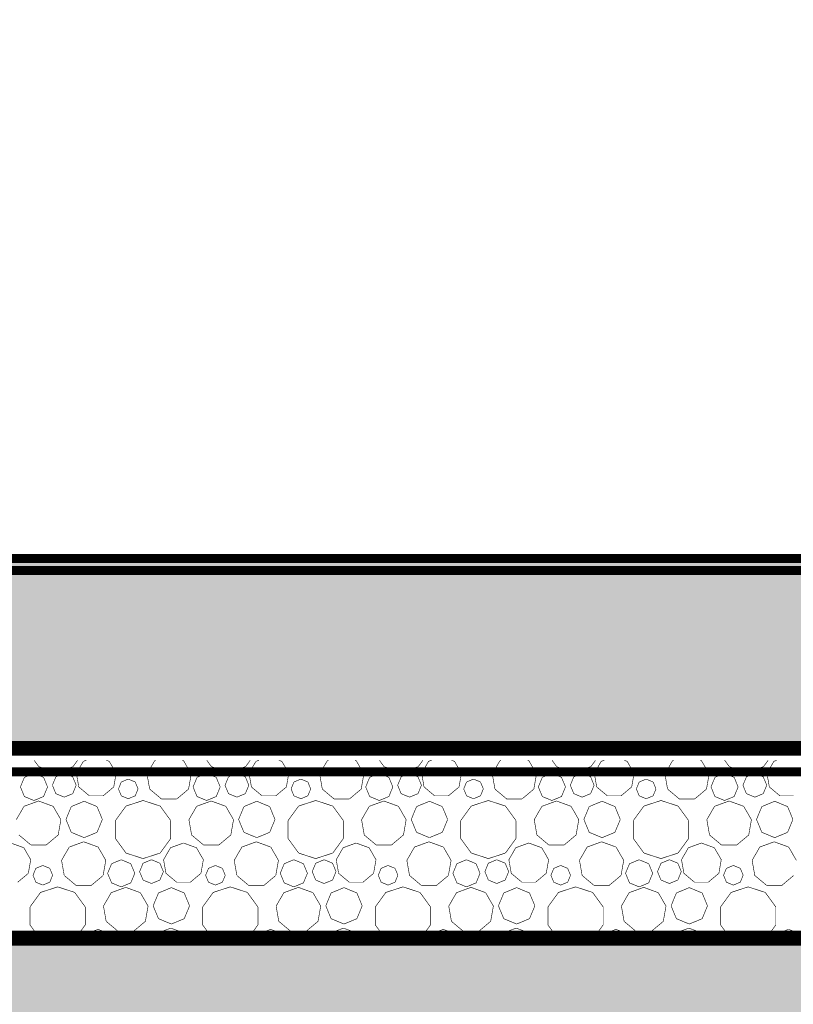
# Model space of a CAD drawing. Units: inches. Extents: x -5 to 28.7, y -1.7 to 18.5.
# Drawn here: x 2.2 to 2.9, y 12.1 to 12.9 of the extents above; entities that cross this region are included whole.
import ezdxf

# ---------------------------------------------------------------- set-up
doc = ezdxf.new("R2010")
doc.units = ezdxf.units.IN
doc.header["$MEASUREMENT"] = 0
for name, color, linetype in [(' méretezés', 7, 'Continuous'), ('falak', 7, 'Continuous'), ('Kitöltések', 7, 'Continuous')]:
    doc.layers.add(name, color=color, linetype=linetype)
doc.styles.add('ELKÉSZÜLT_STÍLUS_14', font='ARIAL.TTF')
doc.styles.add('ELKÉSZÜLT_STÍLUS_15', font='ARIAL.TTF')
doc.linetypes.add('Hullám', pattern='A,0,[1,Pihenő-gk homlokzatok1.Shx,S=0.000793651,R=0,X=0,Y=0],-0.1,0', length=0.1)
doc.dimstyles.new('Dimstyle_10', dxfattribs={"dimtxt": 0.09, "dimasz": 0.07125, "dimexe": 0.18, "dimexo": 0.2, "dimgap": 0.09, "dimtad": 1, "dimzin": 0, "dimdsep": 46, "dimtxsty": 'ELKÉSZÜLT_STÍLUS_15', "dimblk": 'ARROWHEAD_6', "dimblk1": 'ARROWHEAD_6', "dimblk2": 'ARROWHEAD_6', "dimcen": 0.09, "dimclrd": 161, "dimclre": 161, "dimclrt": 5, "dimazin": 0, "dimtfac": 1, "dimtdec": 4, "dimtmove": 0, "dimatfit": 3, "dimfxl": 0, "dimtolj": 1, "dimtzin": 0, "dimarcsym": 0})
doc.dimstyles.new('Dimstyle_9', dxfattribs={"dimtxt": 0.09, "dimasz": 0.07125, "dimexe": 0.18, "dimexo": 0.2, "dimgap": 0.09, "dimtad": 1, "dimtih": 1, "dimtoh": 1, "dimzin": 0, "dimdsep": 46, "dimtxsty": 'ELKÉSZÜLT_STÍLUS_15', "dimblk": 'ARROWHEAD_6', "dimblk1": 'ARROWHEAD_6', "dimblk2": 'ARROWHEAD_6', "dimcen": 0.09, "dimclrd": 161, "dimclre": 161, "dimclrt": 5, "dimazin": 0, "dimtfac": 1, "dimtdec": 4, "dimtmove": 0, "dimatfit": 3, "dimfxl": 0, "dimtolj": 1, "dimtzin": 0, "dimarcsym": 0})

# ---------------------------------------------------------------- blocks, each defined once
blk = doc.blocks.new('*X16')
at = {"layer": 'Kitöltések', "color": 7, "linetype": 'Continuous', "const_width": 0.0005}
for points in [[(2.25381, 12.26406), (2.25774, 12.25865)], [(2.25774, 12.25865), (2.27213, 12.25397)], [(2.27213, 12.25397), (2.28652, 12.25865)], [(2.28652, 12.25865), (2.29045, 12.26406)], [(2.29523, 12.26313), (2.28941, 12.25305)], [(2.29777, 12.26406), (2.29523, 12.26313)], [(2.31711, 12.26313), (2.31456, 12.26406)], [(2.32293, 12.25305), (2.31711, 12.26313)], [(2.3554, 12.26372), (2.34892, 12.25251)], [(2.35632, 12.26406), (2.3554, 12.26372)], [(2.37972, 12.26372), (2.3788, 12.26406)], [(2.3862, 12.25251), (2.37972, 12.26372)], [(2.39929, 12.26406), (2.40322, 12.25865)], [(2.40322, 12.25865), (2.41761, 12.25397)], [(2.41761, 12.25397), (2.432, 12.25865)], [(2.432, 12.25865), (2.43593, 12.26406)], [(2.44071, 12.26313), (2.43489, 12.25305)], [(2.44326, 12.26406), (2.44071, 12.26313)], [(2.46259, 12.26313), (2.46005, 12.26406)], [(2.46841, 12.25305), (2.46259, 12.26313)], [(2.50088, 12.26372), (2.49441, 12.25251)], [(2.5018, 12.26406), (2.50088, 12.26372)], [(2.52521, 12.26372), (2.52428, 12.26406)], [(2.53168, 12.25251), (2.52521, 12.26372)], [(2.54477, 12.26406), (2.5487, 12.25865)], [(2.5487, 12.25865), (2.56309, 12.25397)], [(2.56309, 12.25397), (2.57749, 12.25865)], [(2.57749, 12.25865), (2.58141, 12.26406)], [(2.58619, 12.26313), (2.58037, 12.25305)], [(2.58874, 12.26406), (2.58619, 12.26313)], [(2.60808, 12.26313), (2.60553, 12.26406)], [(2.6139, 12.25305), (2.60808, 12.26313)], [(2.64636, 12.26372), (2.63989, 12.25251)], [(2.64728, 12.26406), (2.64636, 12.26372)], [(2.67069, 12.26372), (2.66977, 12.26406)], [(2.67716, 12.25251), (2.67069, 12.26372)], [(2.69026, 12.26406), (2.69418, 12.25865)], [(2.69418, 12.25865), (2.70858, 12.25397)], [(2.70858, 12.25397), (2.72297, 12.25865)], [(2.72297, 12.25865), (2.7269, 12.26406)], [(2.73168, 12.26313), (2.72586, 12.25305)], [(2.73422, 12.26406), (2.73168, 12.26313)], [(2.75356, 12.26313), (2.75101, 12.26406)], [(2.75938, 12.25305), (2.75356, 12.26313)], [(2.79184, 12.26372), (2.78537, 12.25251)], [(2.79277, 12.26406), (2.79184, 12.26372)], [(2.81617, 12.26372), (2.81525, 12.26406)], [(2.82264, 12.25251), (2.81617, 12.26372)], [(2.83574, 12.26406), (2.83967, 12.25865)], [(2.83967, 12.25865), (2.85406, 12.25397)], [(2.85406, 12.25397), (2.86845, 12.25865)], [(2.86845, 12.25865), (2.87238, 12.26406)], [(2.87716, 12.26313), (2.87134, 12.25305)], [(2.8797, 12.26406), (2.87716, 12.26313)], [(2.2456, 12.24967), (2.24225, 12.24158)], [(2.25369, 12.25302), (2.2456, 12.24967)], [(2.26177, 12.24967), (2.25369, 12.25302)], [(2.26512, 12.24158), (2.26177, 12.24967)], [(2.27213, 12.25009), (2.26919, 12.243)], [(2.27922, 12.25303), (2.27213, 12.25009)], [(2.28631, 12.25009), (2.27922, 12.25303)], [(2.28925, 12.243), (2.28631, 12.25009)], [(2.28941, 12.25305), (2.29143, 12.24158)], [(2.32091, 12.24158), (2.32293, 12.25305)], [(2.34892, 12.25251), (2.35117, 12.23976)], [(2.38395, 12.23976), (2.3862, 12.25251)], [(2.39109, 12.24967), (2.38774, 12.24158)], [(2.39917, 12.25302), (2.39109, 12.24967)], [(2.40726, 12.24967), (2.39917, 12.25302)], [(2.41061, 12.24158), (2.40726, 12.24967)], [(2.41761, 12.25009), (2.41467, 12.243)], [(2.4247, 12.25303), (2.41761, 12.25009)], [(2.43179, 12.25009), (2.4247, 12.25303)], [(2.43473, 12.243), (2.43179, 12.25009)], [(2.43489, 12.25305), (2.43691, 12.24158)], [(2.46639, 12.24158), (2.46841, 12.25305)], [(2.49441, 12.25251), (2.49665, 12.23976)], [(2.52943, 12.23976), (2.53168, 12.25251)], [(2.53657, 12.24967), (2.53322, 12.24158)], [(2.54465, 12.25302), (2.53657, 12.24967)], [(2.55274, 12.24967), (2.54465, 12.25302)], [(2.55609, 12.24158), (2.55274, 12.24967)], [(2.56309, 12.25009), (2.56016, 12.243)], [(2.57019, 12.25303), (2.56309, 12.25009)], [(2.57728, 12.25009), (2.57019, 12.25303)], [(2.58021, 12.243), (2.57728, 12.25009)], [(2.58037, 12.25305), (2.58239, 12.24158)], [(2.61188, 12.24158), (2.6139, 12.25305)], [(2.63989, 12.25251), (2.64214, 12.23976)], [(2.67491, 12.23976), (2.67716, 12.25251)], [(2.68205, 12.24967), (2.6787, 12.24158)], [(2.69014, 12.25302), (2.68205, 12.24967)], [(2.69822, 12.24967), (2.69014, 12.25302)], [(2.70157, 12.24158), (2.69822, 12.24967)], [(2.70858, 12.25009), (2.70564, 12.243)], [(2.71567, 12.25303), (2.70858, 12.25009)], [(2.72276, 12.25009), (2.71567, 12.25303)], [(2.7257, 12.243), (2.72276, 12.25009)], [(2.72586, 12.25305), (2.72788, 12.24158)], [(2.75736, 12.24158), (2.75938, 12.25305)], [(2.78537, 12.25251), (2.78762, 12.23976)], [(2.8204, 12.23976), (2.82264, 12.25251)], [(2.82753, 12.24967), (2.82419, 12.24158)], [(2.83562, 12.25302), (2.82753, 12.24967)], [(2.84371, 12.24967), (2.83562, 12.25302)], [(2.84706, 12.24158), (2.84371, 12.24967)], [(2.85406, 12.25009), (2.85112, 12.243)], [(2.86115, 12.25303), (2.85406, 12.25009)], [(2.86824, 12.25009), (2.86115, 12.25303)], [(2.87118, 12.243), (2.86824, 12.25009)], [(2.87134, 12.25305), (2.87336, 12.24158)], [(2.24225, 12.24158), (2.2456, 12.23349)], [(2.26177, 12.23349), (2.26512, 12.24158)], [(2.26919, 12.243), (2.27213, 12.23591)], [(2.28631, 12.23591), (2.28925, 12.243)], [(2.29143, 12.24158), (2.30035, 12.2341)], [(2.31199, 12.2341), (2.32091, 12.24158)], [(2.32727, 12.24577), (2.32485, 12.23992)], [(2.33312, 12.24819), (2.32727, 12.24577)], [(2.33897, 12.24577), (2.33312, 12.24819)], [(2.34139, 12.23992), (2.33897, 12.24577)], [(2.38774, 12.24158), (2.39109, 12.23349)], [(2.40726, 12.23349), (2.41061, 12.24158)], [(2.41467, 12.243), (2.41761, 12.23591)], [(2.43179, 12.23591), (2.43473, 12.243)], [(2.43691, 12.24158), (2.44583, 12.2341)], [(2.45747, 12.2341), (2.46639, 12.24158)], [(2.47275, 12.24577), (2.47033, 12.23992)], [(2.4786, 12.24819), (2.47275, 12.24577)], [(2.48445, 12.24577), (2.4786, 12.24819)], [(2.48687, 12.23992), (2.48445, 12.24577)], [(2.53322, 12.24158), (2.53657, 12.23349)], [(2.55274, 12.23349), (2.55609, 12.24158)], [(2.56016, 12.243), (2.56309, 12.23591)], [(2.57728, 12.23591), (2.58021, 12.243)], [(2.58239, 12.24158), (2.59131, 12.2341)], [(2.60296, 12.2341), (2.61188, 12.24158)], [(2.61824, 12.24577), (2.61581, 12.23992)], [(2.62408, 12.24819), (2.61824, 12.24577)], [(2.62993, 12.24577), (2.62408, 12.24819)], [(2.63235, 12.23992), (2.62993, 12.24577)], [(2.6787, 12.24158), (2.68205, 12.23349)], [(2.69822, 12.23349), (2.70157, 12.24158)], [(2.70564, 12.243), (2.70858, 12.23591)], [(2.72276, 12.23591), (2.7257, 12.243)], [(2.72788, 12.24158), (2.7368, 12.2341)], [(2.74844, 12.2341), (2.75736, 12.24158)], [(2.76372, 12.24577), (2.7613, 12.23992)], [(2.76957, 12.24819), (2.76372, 12.24577)], [(2.77542, 12.24577), (2.76957, 12.24819)], [(2.77784, 12.23992), (2.77542, 12.24577)], [(2.82419, 12.24158), (2.82753, 12.23349)], [(2.84371, 12.23349), (2.84706, 12.24158)], [(2.85112, 12.243), (2.85406, 12.23591)], [(2.86824, 12.23591), (2.87118, 12.243)], [(2.87336, 12.24158), (2.88228, 12.2341)], [(2.2456, 12.23349), (2.25369, 12.23015)], [(2.25369, 12.23015), (2.26177, 12.23349)], [(2.27213, 12.23591), (2.27922, 12.23297)], [(2.27922, 12.23297), (2.28631, 12.23591)], [(2.30035, 12.2341), (2.31199, 12.2341)], [(2.32485, 12.23992), (2.32727, 12.23407)], [(2.32727, 12.23407), (2.33312, 12.23165)], [(2.33312, 12.23165), (2.33897, 12.23407)], [(2.33897, 12.23407), (2.34139, 12.23992)], [(2.35117, 12.23976), (2.36109, 12.23144)], [(2.37403, 12.23144), (2.38395, 12.23976)], [(2.39109, 12.23349), (2.39917, 12.23015)], [(2.39917, 12.23015), (2.40726, 12.23349)], [(2.41761, 12.23591), (2.4247, 12.23297)], [(2.4247, 12.23297), (2.43179, 12.23591)], [(2.44583, 12.2341), (2.45747, 12.2341)], [(2.47033, 12.23992), (2.47275, 12.23407)], [(2.47275, 12.23407), (2.4786, 12.23165)], [(2.4786, 12.23165), (2.48445, 12.23407)], [(2.48445, 12.23407), (2.48687, 12.23992)], [(2.49665, 12.23976), (2.50657, 12.23144)], [(2.51951, 12.23144), (2.52943, 12.23976)], [(2.53657, 12.23349), (2.54465, 12.23015)], [(2.54465, 12.23015), (2.55274, 12.23349)], [(2.56309, 12.23591), (2.57019, 12.23297)], [(2.57019, 12.23297), (2.57728, 12.23591)], [(2.59131, 12.2341), (2.60296, 12.2341)], [(2.61581, 12.23992), (2.61824, 12.23407)], [(2.61824, 12.23407), (2.62408, 12.23165)], [(2.62408, 12.23165), (2.62993, 12.23407)], [(2.62993, 12.23407), (2.63235, 12.23992)], [(2.64214, 12.23976), (2.65205, 12.23144)], [(2.665, 12.23144), (2.67491, 12.23976)], [(2.68205, 12.23349), (2.69014, 12.23015)], [(2.69014, 12.23015), (2.69822, 12.23349)], [(2.70858, 12.23591), (2.71567, 12.23297)], [(2.71567, 12.23297), (2.72276, 12.23591)], [(2.7368, 12.2341), (2.74844, 12.2341)], [(2.7613, 12.23992), (2.76372, 12.23407)], [(2.76372, 12.23407), (2.76957, 12.23165)], [(2.76957, 12.23165), (2.77542, 12.23407)], [(2.77542, 12.23407), (2.77784, 12.23992)], [(2.78762, 12.23976), (2.79754, 12.23144)], [(2.81048, 12.23144), (2.8204, 12.23976)], [(2.82753, 12.23349), (2.83562, 12.23015)], [(2.83562, 12.23015), (2.84371, 12.23349)], [(2.85406, 12.23591), (2.86115, 12.23297)], [(2.86115, 12.23297), (2.86824, 12.23591)], [(2.88228, 12.2341), (2.89392, 12.2341)], [(2.24529, 12.22526), (2.23876, 12.21396)], [(2.25755, 12.22973), (2.24529, 12.22526)], [(2.26982, 12.22526), (2.25755, 12.22973)], [(2.27635, 12.21396), (2.26982, 12.22526)], [(2.28512, 12.22502), (2.28062, 12.21417)], [(2.29597, 12.22951), (2.28512, 12.22502)], [(2.30682, 12.22502), (2.29597, 12.22951)], [(2.31131, 12.21417), (2.30682, 12.22502)], [(2.33122, 12.22547), (2.32232, 12.21323)], [(2.34561, 12.23015), (2.33122, 12.22547)], [(2.36, 12.22547), (2.34561, 12.23015)], [(2.3689, 12.21323), (2.36, 12.22547)], [(2.36109, 12.23144), (2.37403, 12.23144)], [(2.39077, 12.22526), (2.38424, 12.21396)], [(2.40304, 12.22973), (2.39077, 12.22526)], [(2.4153, 12.22526), (2.40304, 12.22973)], [(2.42183, 12.21396), (2.4153, 12.22526)], [(2.4306, 12.22502), (2.42611, 12.21417)], [(2.44145, 12.22951), (2.4306, 12.22502)], [(2.4523, 12.22502), (2.44145, 12.22951)], [(2.45679, 12.21417), (2.4523, 12.22502)], [(2.4767, 12.22547), (2.46781, 12.21323)], [(2.49109, 12.23015), (2.4767, 12.22547)], [(2.50549, 12.22547), (2.49109, 12.23015)], [(2.51438, 12.21323), (2.50549, 12.22547)], [(2.50657, 12.23144), (2.51951, 12.23144)], [(2.53625, 12.22526), (2.52973, 12.21396)], [(2.54852, 12.22973), (2.53625, 12.22526)], [(2.56079, 12.22526), (2.54852, 12.22973)], [(2.56731, 12.21396), (2.56079, 12.22526)], [(2.57608, 12.22502), (2.57159, 12.21417)], [(2.58693, 12.22951), (2.57608, 12.22502)], [(2.59778, 12.22502), (2.58693, 12.22951)], [(2.60228, 12.21417), (2.59778, 12.22502)], [(2.62218, 12.22547), (2.61329, 12.21323)], [(2.63658, 12.23015), (2.62218, 12.22547)], [(2.65097, 12.22547), (2.63658, 12.23015)], [(2.65986, 12.21323), (2.65097, 12.22547)], [(2.65205, 12.23144), (2.665, 12.23144)], [(2.68174, 12.22526), (2.67521, 12.21396)], [(2.694, 12.22973), (2.68174, 12.22526)], [(2.70627, 12.22526), (2.694, 12.22973)], [(2.7128, 12.21396), (2.70627, 12.22526)], [(2.72157, 12.22502), (2.71707, 12.21417)], [(2.73242, 12.22951), (2.72157, 12.22502)], [(2.74326, 12.22502), (2.73242, 12.22951)], [(2.74776, 12.21417), (2.74326, 12.22502)], [(2.76767, 12.22547), (2.75877, 12.21323)], [(2.78206, 12.23015), (2.76767, 12.22547)], [(2.79645, 12.22547), (2.78206, 12.23015)], [(2.80535, 12.21323), (2.79645, 12.22547)], [(2.79754, 12.23144), (2.81048, 12.23144)], [(2.82722, 12.22526), (2.82069, 12.21396)], [(2.83949, 12.22973), (2.82722, 12.22526)], [(2.85175, 12.22526), (2.83949, 12.22973)], [(2.85828, 12.21396), (2.85175, 12.22526)], [(2.86705, 12.22502), (2.86256, 12.21417)], [(2.8779, 12.22951), (2.86705, 12.22502)], [(2.88875, 12.22502), (2.8779, 12.22951)], [(2.89324, 12.21417), (2.88875, 12.22502)], [(2.27408, 12.2011), (2.27635, 12.21396)], [(2.28062, 12.21417), (2.28512, 12.20332)], [(2.30682, 12.20332), (2.31131, 12.21417)], [(2.32232, 12.21323), (2.32232, 12.19809)], [(2.3689, 12.19809), (2.3689, 12.21323)], [(2.38424, 12.21396), (2.38651, 12.2011)], [(2.41956, 12.2011), (2.42183, 12.21396)], [(2.42611, 12.21417), (2.4306, 12.20332)], [(2.4523, 12.20332), (2.45679, 12.21417)], [(2.46781, 12.21323), (2.46781, 12.19809)], [(2.51438, 12.19809), (2.51438, 12.21323)], [(2.52973, 12.21396), (2.53199, 12.2011)], [(2.56505, 12.2011), (2.56731, 12.21396)], [(2.57159, 12.21417), (2.57608, 12.20332)], [(2.59778, 12.20332), (2.60228, 12.21417)], [(2.61329, 12.21323), (2.61329, 12.19809)], [(2.65986, 12.19809), (2.65986, 12.21323)], [(2.67521, 12.21396), (2.67748, 12.2011)], [(2.71053, 12.2011), (2.7128, 12.21396)], [(2.71707, 12.21417), (2.72157, 12.20332)], [(2.74326, 12.20332), (2.74776, 12.21417)], [(2.75877, 12.21323), (2.75877, 12.19809)], [(2.80535, 12.19809), (2.80535, 12.21323)], [(2.82069, 12.21396), (2.82296, 12.2011)], [(2.85601, 12.2011), (2.85828, 12.21396)], [(2.86256, 12.21417), (2.86705, 12.20332)], [(2.88875, 12.20332), (2.89324, 12.21417)], [(2.24103, 12.2011), (2.25103, 12.19271)], [(2.26408, 12.19271), (2.27408, 12.2011)], [(2.28512, 12.20332), (2.29597, 12.19883)], [(2.29597, 12.19883), (2.30682, 12.20332)], [(2.38651, 12.2011), (2.39651, 12.19271)], [(2.40956, 12.19271), (2.41956, 12.2011)], [(2.4306, 12.20332), (2.44145, 12.19883)], [(2.44145, 12.19883), (2.4523, 12.20332)], [(2.53199, 12.2011), (2.54199, 12.19271)], [(2.55505, 12.19271), (2.56505, 12.2011)], [(2.57608, 12.20332), (2.58693, 12.19883)], [(2.58693, 12.19883), (2.59778, 12.20332)], [(2.67748, 12.2011), (2.68748, 12.19271)], [(2.70053, 12.19271), (2.71053, 12.2011)], [(2.72157, 12.20332), (2.73242, 12.19883)], [(2.73242, 12.19883), (2.74326, 12.20332)], [(2.82296, 12.2011), (2.83296, 12.19271)], [(2.84601, 12.19271), (2.85601, 12.2011)], [(2.86705, 12.20332), (2.8779, 12.19883)], [(2.8779, 12.19883), (2.88875, 12.20332)], [(2.24511, 12.19033), (2.23417, 12.19431)], [(2.25103, 12.19271), (2.26408, 12.19271)], [(2.2834, 12.19092), (2.27692, 12.17971)], [(2.29556, 12.19535), (2.2834, 12.19092)], [(2.30772, 12.19092), (2.29556, 12.19535)], [(2.3142, 12.17971), (2.30772, 12.19092)], [(2.32232, 12.19809), (2.33122, 12.18585)], [(2.36, 12.18585), (2.3689, 12.19809)], [(2.37965, 12.19431), (2.36871, 12.19033)], [(2.39059, 12.19033), (2.37965, 12.19431)], [(2.39651, 12.19271), (2.40956, 12.19271)], [(2.42888, 12.19092), (2.42241, 12.17971)], [(2.44104, 12.19535), (2.42888, 12.19092)], [(2.45321, 12.19092), (2.44104, 12.19535)], [(2.45968, 12.17971), (2.45321, 12.19092)], [(2.46781, 12.19809), (2.4767, 12.18585)], [(2.50549, 12.18585), (2.51438, 12.19809)], [(2.52513, 12.19431), (2.51419, 12.19033)], [(2.53608, 12.19033), (2.52513, 12.19431)], [(2.54199, 12.19271), (2.55505, 12.19271)], [(2.57436, 12.19092), (2.56789, 12.17971)], [(2.58653, 12.19535), (2.57436, 12.19092)], [(2.59869, 12.19092), (2.58653, 12.19535)], [(2.60516, 12.17971), (2.59869, 12.19092)], [(2.61329, 12.19809), (2.62218, 12.18585)], [(2.65097, 12.18585), (2.65986, 12.19809)], [(2.67062, 12.19431), (2.65968, 12.19033)], [(2.68156, 12.19033), (2.67062, 12.19431)], [(2.68748, 12.19271), (2.70053, 12.19271)], [(2.71984, 12.19092), (2.71337, 12.17971)], [(2.73201, 12.19535), (2.71984, 12.19092)], [(2.74417, 12.19092), (2.73201, 12.19535)], [(2.75064, 12.17971), (2.74417, 12.19092)], [(2.75877, 12.19809), (2.76767, 12.18585)], [(2.79645, 12.18585), (2.80535, 12.19809)], [(2.8161, 12.19431), (2.80516, 12.19033)], [(2.82704, 12.19033), (2.8161, 12.19431)], [(2.83296, 12.19271), (2.84601, 12.19271)], [(2.86533, 12.19092), (2.85886, 12.17971)], [(2.87749, 12.19535), (2.86533, 12.19092)], [(2.88966, 12.19092), (2.87749, 12.19535)], [(2.89613, 12.17971), (2.88966, 12.19092)], [(2.25093, 12.18025), (2.24511, 12.19033)], [(2.33122, 12.18585), (2.34561, 12.18118)], [(2.34561, 12.18118), (2.36, 12.18585)], [(2.36871, 12.19033), (2.36289, 12.18025)], [(2.39641, 12.18025), (2.39059, 12.19033)], [(2.4767, 12.18585), (2.49109, 12.18118)], [(2.49109, 12.18118), (2.50549, 12.18585)], [(2.51419, 12.19033), (2.50837, 12.18025)], [(2.5419, 12.18025), (2.53608, 12.19033)], [(2.62218, 12.18585), (2.63658, 12.18118)], [(2.63658, 12.18118), (2.65097, 12.18585)], [(2.65968, 12.19033), (2.65386, 12.18025)], [(2.68738, 12.18025), (2.68156, 12.19033)], [(2.76767, 12.18585), (2.78206, 12.18118)], [(2.78206, 12.18118), (2.79645, 12.18585)], [(2.80516, 12.19033), (2.79934, 12.18025)], [(2.83286, 12.18025), (2.82704, 12.19033)], [(2.24891, 12.16878), (2.25093, 12.18025)], [(2.26112, 12.17539), (2.25527, 12.17297)], [(2.26697, 12.17297), (2.26112, 12.17539)], [(2.27692, 12.17971), (2.27917, 12.16696)], [(2.31195, 12.16696), (2.3142, 12.17971)], [(2.31909, 12.17687), (2.31574, 12.16878)], [(2.32717, 12.18022), (2.31909, 12.17687)], [(2.33526, 12.17687), (2.32717, 12.18022)], [(2.33861, 12.16878), (2.33526, 12.17687)], [(2.34561, 12.17729), (2.34267, 12.1702)], [(2.3527, 12.18023), (2.34561, 12.17729)], [(2.35979, 12.17729), (2.3527, 12.18023)], [(2.36273, 12.1702), (2.35979, 12.17729)], [(2.36289, 12.18025), (2.36491, 12.16878)], [(2.39439, 12.16878), (2.39641, 12.18025)], [(2.4066, 12.17539), (2.40075, 12.17297)], [(2.41245, 12.17297), (2.4066, 12.17539)], [(2.42241, 12.17971), (2.42465, 12.16696)], [(2.45743, 12.16696), (2.45968, 12.17971)], [(2.46457, 12.17687), (2.46122, 12.16878)], [(2.47265, 12.18022), (2.46457, 12.17687)], [(2.48074, 12.17687), (2.47265, 12.18022)], [(2.48409, 12.16878), (2.48074, 12.17687)], [(2.49109, 12.17729), (2.48816, 12.1702)], [(2.49819, 12.18023), (2.49109, 12.17729)], [(2.50528, 12.17729), (2.49819, 12.18023)], [(2.50821, 12.1702), (2.50528, 12.17729)], [(2.50837, 12.18025), (2.51039, 12.16878)], [(2.53988, 12.16878), (2.5419, 12.18025)], [(2.55208, 12.17539), (2.54624, 12.17297)], [(2.55793, 12.17297), (2.55208, 12.17539)], [(2.56789, 12.17971), (2.57014, 12.16696)], [(2.60291, 12.16696), (2.60516, 12.17971)], [(2.61005, 12.17687), (2.6067, 12.16878)], [(2.61814, 12.18022), (2.61005, 12.17687)], [(2.62622, 12.17687), (2.61814, 12.18022)], [(2.62957, 12.16878), (2.62622, 12.17687)], [(2.63658, 12.17729), (2.63364, 12.1702)], [(2.64367, 12.18023), (2.63658, 12.17729)], [(2.65076, 12.17729), (2.64367, 12.18023)], [(2.6537, 12.1702), (2.65076, 12.17729)], [(2.65386, 12.18025), (2.65588, 12.16878)], [(2.68536, 12.16878), (2.68738, 12.18025)], [(2.69757, 12.17539), (2.69172, 12.17297)], [(2.70342, 12.17297), (2.69757, 12.17539)], [(2.71337, 12.17971), (2.71562, 12.16696)], [(2.7484, 12.16696), (2.75064, 12.17971)], [(2.75553, 12.17687), (2.75219, 12.16878)], [(2.76362, 12.18022), (2.75553, 12.17687)], [(2.77171, 12.17687), (2.76362, 12.18022)], [(2.77506, 12.16878), (2.77171, 12.17687)], [(2.78206, 12.17729), (2.77912, 12.1702)], [(2.78915, 12.18023), (2.78206, 12.17729)], [(2.79624, 12.17729), (2.78915, 12.18023)], [(2.79918, 12.1702), (2.79624, 12.17729)], [(2.79934, 12.18025), (2.80136, 12.16878)], [(2.83084, 12.16878), (2.83286, 12.18025)], [(2.84305, 12.17539), (2.8372, 12.17297)], [(2.8489, 12.17297), (2.84305, 12.17539)], [(2.85886, 12.17971), (2.8611, 12.16696)], [(2.23999, 12.1613), (2.24891, 12.16878)], [(2.25527, 12.17297), (2.25285, 12.16712)], [(2.25285, 12.16712), (2.25527, 12.16128)], [(2.26939, 12.16712), (2.26697, 12.17297)], [(2.26697, 12.16128), (2.26939, 12.16712)], [(2.27917, 12.16696), (2.28909, 12.15864)], [(2.30203, 12.15864), (2.31195, 12.16696)], [(2.31574, 12.16878), (2.31909, 12.1607)], [(2.33526, 12.1607), (2.33861, 12.16878)], [(2.34267, 12.1702), (2.34561, 12.16311)], [(2.35979, 12.16311), (2.36273, 12.1702)], [(2.36491, 12.16878), (2.37383, 12.1613)], [(2.38547, 12.1613), (2.39439, 12.16878)], [(2.40075, 12.17297), (2.39833, 12.16712)], [(2.39833, 12.16712), (2.40075, 12.16128)], [(2.41487, 12.16712), (2.41245, 12.17297)], [(2.41245, 12.16128), (2.41487, 12.16712)], [(2.42465, 12.16696), (2.43457, 12.15864)], [(2.44751, 12.15864), (2.45743, 12.16696)], [(2.46122, 12.16878), (2.46457, 12.1607)], [(2.48074, 12.1607), (2.48409, 12.16878)], [(2.48816, 12.1702), (2.49109, 12.16311)], [(2.50528, 12.16311), (2.50821, 12.1702)], [(2.51039, 12.16878), (2.51931, 12.1613)], [(2.53096, 12.1613), (2.53988, 12.16878)], [(2.54624, 12.17297), (2.54381, 12.16712)], [(2.54381, 12.16712), (2.54624, 12.16128)], [(2.56035, 12.16712), (2.55793, 12.17297)], [(2.55793, 12.16128), (2.56035, 12.16712)], [(2.57014, 12.16696), (2.58005, 12.15864)], [(2.593, 12.15864), (2.60291, 12.16696)], [(2.6067, 12.16878), (2.61005, 12.1607)], [(2.62622, 12.1607), (2.62957, 12.16878)], [(2.63364, 12.1702), (2.63658, 12.16311)], [(2.65076, 12.16311), (2.6537, 12.1702)], [(2.65588, 12.16878), (2.6648, 12.1613)], [(2.67644, 12.1613), (2.68536, 12.16878)], [(2.69172, 12.17297), (2.6893, 12.16712)], [(2.6893, 12.16712), (2.69172, 12.16128)], [(2.70584, 12.16712), (2.70342, 12.17297)], [(2.70342, 12.16128), (2.70584, 12.16712)], [(2.71562, 12.16696), (2.72554, 12.15864)], [(2.73848, 12.15864), (2.7484, 12.16696)], [(2.75219, 12.16878), (2.75553, 12.1607)], [(2.77171, 12.1607), (2.77506, 12.16878)], [(2.77912, 12.1702), (2.78206, 12.16311)], [(2.79624, 12.16311), (2.79918, 12.1702)], [(2.80136, 12.16878), (2.81028, 12.1613)], [(2.82192, 12.1613), (2.83084, 12.16878)], [(2.8372, 12.17297), (2.83478, 12.16712)], [(2.83478, 12.16712), (2.8372, 12.16128)], [(2.85132, 12.16712), (2.8489, 12.17297)], [(2.8489, 12.16128), (2.85132, 12.16712)], [(2.8611, 12.16696), (2.87102, 12.15864)], [(2.88396, 12.15864), (2.89388, 12.16696)], [(2.25527, 12.16128), (2.26112, 12.15885)], [(2.26112, 12.15885), (2.26697, 12.16128)], [(2.28909, 12.15864), (2.30203, 12.15864)], [(2.31909, 12.1607), (2.32717, 12.15735)], [(2.32717, 12.15735), (2.33526, 12.1607)], [(2.34561, 12.16311), (2.3527, 12.16017)], [(2.3527, 12.16017), (2.35979, 12.16311)], [(2.37383, 12.1613), (2.38547, 12.1613)], [(2.40075, 12.16128), (2.4066, 12.15885)], [(2.4066, 12.15885), (2.41245, 12.16128)], [(2.43457, 12.15864), (2.44751, 12.15864)], [(2.46457, 12.1607), (2.47265, 12.15735)], [(2.47265, 12.15735), (2.48074, 12.1607)], [(2.49109, 12.16311), (2.49819, 12.16017)], [(2.49819, 12.16017), (2.50528, 12.16311)], [(2.51931, 12.1613), (2.53096, 12.1613)], [(2.54624, 12.16128), (2.55208, 12.15885)], [(2.55208, 12.15885), (2.55793, 12.16128)], [(2.58005, 12.15864), (2.593, 12.15864)], [(2.61005, 12.1607), (2.61814, 12.15735)], [(2.61814, 12.15735), (2.62622, 12.1607)], [(2.63658, 12.16311), (2.64367, 12.16017)], [(2.64367, 12.16017), (2.65076, 12.16311)], [(2.6648, 12.1613), (2.67644, 12.1613)], [(2.69172, 12.16128), (2.69757, 12.15885)], [(2.69757, 12.15885), (2.70342, 12.16128)], [(2.72554, 12.15864), (2.73848, 12.15864)], [(2.75553, 12.1607), (2.76362, 12.15735)], [(2.76362, 12.15735), (2.77171, 12.1607)], [(2.78206, 12.16311), (2.78915, 12.16017)], [(2.78915, 12.16017), (2.79624, 12.16311)], [(2.81028, 12.1613), (2.82192, 12.1613)], [(2.8372, 12.16128), (2.84305, 12.15885)], [(2.84305, 12.15885), (2.8489, 12.16128)], [(2.87102, 12.15864), (2.88396, 12.15864)], [(2.25922, 12.15267), (2.25032, 12.14043)], [(2.27361, 12.15735), (2.25922, 12.15267)], [(2.288, 12.15267), (2.27361, 12.15735)], [(2.2969, 12.14043), (2.288, 12.15267)], [(2.31877, 12.15246), (2.31224, 12.14116)], [(2.33104, 12.15693), (2.31877, 12.15246)], [(2.3433, 12.15246), (2.33104, 12.15693)], [(2.34983, 12.14116), (2.3433, 12.15246)], [(2.3586, 12.15222), (2.35411, 12.14137)], [(2.36945, 12.15671), (2.3586, 12.15222)], [(2.3803, 12.15222), (2.36945, 12.15671)], [(2.38479, 12.14137), (2.3803, 12.15222)], [(2.4047, 12.15267), (2.39581, 12.14043)], [(2.41909, 12.15735), (2.4047, 12.15267)], [(2.43349, 12.15267), (2.41909, 12.15735)], [(2.44238, 12.14043), (2.43349, 12.15267)], [(2.46425, 12.15246), (2.45773, 12.14116)], [(2.47652, 12.15693), (2.46425, 12.15246)], [(2.48879, 12.15246), (2.47652, 12.15693)], [(2.49531, 12.14116), (2.48879, 12.15246)], [(2.50408, 12.15222), (2.49959, 12.14137)], [(2.51493, 12.15671), (2.50408, 12.15222)], [(2.52578, 12.15222), (2.51493, 12.15671)], [(2.53028, 12.14137), (2.52578, 12.15222)], [(2.55018, 12.15267), (2.54129, 12.14043)], [(2.56458, 12.15735), (2.55018, 12.15267)], [(2.57897, 12.15267), (2.56458, 12.15735)], [(2.58786, 12.14043), (2.57897, 12.15267)], [(2.60974, 12.15246), (2.60321, 12.14116)], [(2.622, 12.15693), (2.60974, 12.15246)], [(2.63427, 12.15246), (2.622, 12.15693)], [(2.6408, 12.14116), (2.63427, 12.15246)], [(2.64957, 12.15222), (2.64507, 12.14137)], [(2.66042, 12.15671), (2.64957, 12.15222)], [(2.67126, 12.15222), (2.66042, 12.15671)], [(2.67576, 12.14137), (2.67126, 12.15222)], [(2.69567, 12.15267), (2.68677, 12.14043)], [(2.71006, 12.15735), (2.69567, 12.15267)], [(2.72445, 12.15267), (2.71006, 12.15735)], [(2.73335, 12.14043), (2.72445, 12.15267)], [(2.75522, 12.15246), (2.74869, 12.14116)], [(2.76749, 12.15693), (2.75522, 12.15246)], [(2.77975, 12.15246), (2.76749, 12.15693)], [(2.78628, 12.14116), (2.77975, 12.15246)], [(2.79505, 12.15222), (2.79056, 12.14137)], [(2.8059, 12.15671), (2.79505, 12.15222)], [(2.81675, 12.15222), (2.8059, 12.15671)], [(2.82124, 12.14137), (2.81675, 12.15222)], [(2.84115, 12.15267), (2.83226, 12.14043)], [(2.85554, 12.15735), (2.84115, 12.15267)], [(2.86993, 12.15267), (2.85554, 12.15735)], [(2.87883, 12.14043), (2.86993, 12.15267)], [(2.31224, 12.14116), (2.31451, 12.1283)], [(2.34756, 12.1283), (2.34983, 12.14116)], [(2.35411, 12.14137), (2.3586, 12.13052)], [(2.3803, 12.13052), (2.38479, 12.14137)], [(2.45773, 12.14116), (2.45999, 12.1283)], [(2.49305, 12.1283), (2.49531, 12.14116)], [(2.49959, 12.14137), (2.50408, 12.13052)], [(2.52578, 12.13052), (2.53028, 12.14137)], [(2.60321, 12.14116), (2.60548, 12.1283)], [(2.63853, 12.1283), (2.6408, 12.14116)], [(2.64507, 12.14137), (2.64957, 12.13052)], [(2.67126, 12.13052), (2.67576, 12.14137)], [(2.74869, 12.14116), (2.75096, 12.1283)], [(2.78401, 12.1283), (2.78628, 12.14116)], [(2.79056, 12.14137), (2.79505, 12.13052)], [(2.81675, 12.13052), (2.82124, 12.14137)], [(2.25032, 12.14043), (2.25032, 12.1253)], [(2.2969, 12.1253), (2.2969, 12.14043)], [(2.39581, 12.14043), (2.39581, 12.1253)], [(2.44238, 12.1253), (2.44238, 12.14043)], [(2.54129, 12.14043), (2.54129, 12.1253)], [(2.58786, 12.1253), (2.58786, 12.14043)], [(2.68677, 12.14043), (2.68677, 12.1253)], [(2.73335, 12.1253), (2.73335, 12.14043)], [(2.83226, 12.14043), (2.83226, 12.1253)], [(2.87883, 12.1253), (2.87883, 12.14043)], [(2.25032, 12.1253), (2.25849, 12.11406)], [(2.28873, 12.11406), (2.2969, 12.1253)], [(2.31451, 12.1283), (2.32451, 12.11991)], [(2.33756, 12.11991), (2.34756, 12.1283)], [(2.3586, 12.13052), (2.36945, 12.12603)], [(2.36945, 12.12603), (2.3803, 12.13052)], [(2.39581, 12.1253), (2.40397, 12.11406)], [(2.43421, 12.11406), (2.44238, 12.1253)], [(2.45999, 12.1283), (2.46999, 12.11991)], [(2.48305, 12.11991), (2.49305, 12.1283)], [(2.50408, 12.13052), (2.51493, 12.12603)], [(2.51493, 12.12603), (2.52578, 12.13052)], [(2.54129, 12.1253), (2.54946, 12.11406)], [(2.5797, 12.11406), (2.58786, 12.1253)], [(2.60548, 12.1283), (2.61548, 12.11991)], [(2.62853, 12.11991), (2.63853, 12.1283)], [(2.64957, 12.13052), (2.66042, 12.12603)], [(2.66042, 12.12603), (2.67126, 12.13052)], [(2.68677, 12.1253), (2.69494, 12.11406)], [(2.72518, 12.11406), (2.73335, 12.1253)], [(2.75096, 12.1283), (2.76096, 12.11991)], [(2.77401, 12.11991), (2.78401, 12.1283)], [(2.79505, 12.13052), (2.8059, 12.12603)], [(2.8059, 12.12603), (2.81675, 12.13052)], [(2.83226, 12.1253), (2.84042, 12.11406)], [(2.87066, 12.11406), (2.87883, 12.1253)], [(2.29671, 12.11753), (2.2947, 12.11406)], [(2.30765, 12.12151), (2.29671, 12.11753)], [(2.31859, 12.11753), (2.30765, 12.12151)], [(2.3206, 12.11406), (2.31859, 12.11753)], [(2.32451, 12.11991), (2.33756, 12.11991)], [(2.35688, 12.11812), (2.35453, 12.11406)], [(2.36904, 12.12255), (2.35688, 12.11812)], [(2.38121, 12.11812), (2.36904, 12.12255)], [(2.38355, 12.11406), (2.38121, 12.11812)], [(2.44219, 12.11753), (2.44019, 12.11406)], [(2.45313, 12.12151), (2.44219, 12.11753)], [(2.46408, 12.11753), (2.45313, 12.12151)], [(2.46608, 12.11406), (2.46408, 12.11753)], [(2.46999, 12.11991), (2.48305, 12.11991)], [(2.50236, 12.11812), (2.50001, 12.11406)], [(2.51453, 12.12255), (2.50236, 12.11812)], [(2.52669, 12.11812), (2.51453, 12.12255)], [(2.52904, 12.11406), (2.52669, 12.11812)], [(2.58768, 12.11753), (2.58567, 12.11406)], [(2.59862, 12.12151), (2.58768, 12.11753)], [(2.60956, 12.11753), (2.59862, 12.12151)], [(2.61157, 12.11406), (2.60956, 12.11753)], [(2.61548, 12.11991), (2.62853, 12.11991)], [(2.64784, 12.11812), (2.6455, 12.11406)], [(2.66001, 12.12255), (2.64784, 12.11812)], [(2.67217, 12.11812), (2.66001, 12.12255)], [(2.67452, 12.11406), (2.67217, 12.11812)], [(2.73316, 12.11753), (2.73115, 12.11406)], [(2.7441, 12.12151), (2.73316, 12.11753)], [(2.75504, 12.11753), (2.7441, 12.12151)], [(2.75705, 12.11406), (2.75504, 12.11753)], [(2.76096, 12.11991), (2.77401, 12.11991)], [(2.79333, 12.11812), (2.79098, 12.11406)], [(2.80549, 12.12255), (2.79333, 12.11812)], [(2.81766, 12.11812), (2.80549, 12.12255)], [(2.82, 12.11406), (2.81766, 12.11812)], [(2.87864, 12.11753), (2.87664, 12.11406)], [(2.88958, 12.12151), (2.87864, 12.11753)], [(2.90052, 12.11753), (2.88958, 12.12151)]]:
    blk.add_lwpolyline(points, dxfattribs=at)
blk = doc.blocks.new('HATCH_39', base_point=(24, 12.26406))
at = {"layer": 'Kitöltések', "color": 7, "linetype": 'Continuous'}
blk.add_blockref('*X16', (0, 0), dxfattribs=at)
blk = doc.blocks.new('*D25')
at = {"layer": ' méretezés', "color": 161, "linetype": 'Continuous', "const_width": 0.0005}
for points in [[(0, 13.50797), (0, 13.64859)], [(24, 13.50797), (24, 13.64859)], [(-0.05625, 13.57828), (0, 13.57828)], [(0, 13.57828), (24, 13.57828)], [(24, 13.57828), (24.05625, 13.57828)]]:
    blk.add_lwpolyline(points, dxfattribs=at)
at = {"layer": ' méretezés', "color": 5, "linetype": 'Continuous', "const_width": 0.01}
for points in [[(0.0375, 13.61578), (-0.0375, 13.54078)], [(23.9625, 13.54078), (24.0375, 13.61578)]]:
    blk.add_lwpolyline(points, dxfattribs=at)
at = {"layer": ' méretezés', "color": 5, "insert": (11.84613, 13.68628), "char_height": 0.09, "attachment_point": 1, "style": 'ELKÉSZÜLT_STÍLUS_14'}
blk.add_mtext('\\A1;{\\fArial|b0|i0|c0|p38;\\C5;24,00}', dxfattribs=at)
blk = doc.blocks.new('ARROWHEAD_6')
at = {"color": 0, "linetype": 'Continuous'}
for p, q in [((-0.5, -0.5), (0.5, 0.5)), ((0, 0), (-1, 0))]:
    blk.add_line(p, q, dxfattribs=at)
blk = doc.blocks.new('*D29')
at = {"layer": ' méretezés', "color": 161, "linetype": 'Continuous', "const_width": 0.0005}
for points in [[(23.7, 14.00797), (23.7, 14.14859)], [(24, 14.00797), (24, 14.14859)], [(23.7, 14.07828), (24, 14.07828)], [(24, 14.07828), (24.05625, 14.07828)]]:
    blk.add_lwpolyline(points, dxfattribs=at)
at = {"layer": ' méretezés', "color": 5, "linetype": 'Continuous', "const_width": 0.01}
for points in [[(23.7375, 14.11578), (23.6625, 14.04078)], [(23.9625, 14.04078), (24.0375, 14.11578)]]:
    blk.add_lwpolyline(points, dxfattribs=at)
at = {"layer": ' méretezés', "color": 5, "insert": (23.7817, 14.18628), "char_height": 0.09, "attachment_point": 1, "style": 'ELKÉSZÜLT_STÍLUS_14'}
blk.add_mtext('\\A1;{\\fArial|b0|i0|c0|p38;\\C5;30}', dxfattribs=at)
blk = doc.blocks.new('*D32')
at = {"layer": ' méretezés', "color": 5, "linetype": 'Continuous', "const_width": 0.01}
for points in [[(17.31655, 12.47156), (17.39155, 12.39656)], [(17.31655, 12.31156), (17.39155, 12.23656)]]:
    blk.add_lwpolyline(points, dxfattribs=at)
at = {"layer": ' méretezés', "color": 161, "linetype": 'Continuous', "const_width": 0.0005}
for points in [[(17.42436, 12.43406), (17.28373, 12.43406)], [(17.35405, 12.27406), (17.35405, 12.43406)], [(17.42436, 12.27406), (17.28373, 12.27406)]]:
    blk.add_lwpolyline(points, dxfattribs=at)
blk = doc.blocks.new('*D33')
at = {"layer": ' méretezés', "color": 5, "linetype": 'Continuous', "const_width": 0.01}
for points in [[(17.31655, 15.27156), (17.39155, 15.19656)], [(17.31655, 12.47156), (17.39155, 12.39656)]]:
    blk.add_lwpolyline(points, dxfattribs=at)
at = {"layer": ' méretezés', "color": 161, "linetype": 'Continuous', "const_width": 0.0005}
for points in [[(17.42436, 15.23406), (17.28373, 15.23406)], [(17.35405, 12.43406), (17.35405, 15.23406)], [(17.42436, 12.43406), (17.28373, 12.43406)]]:
    blk.add_lwpolyline(points, dxfattribs=at)
at = {"layer": ' méretezés', "color": 5, "char_height": 0.09, "attachment_point": 1, "rotation": 90, "style": 'ELKÉSZÜLT_STÍLUS_14'}
for s, insert in [('\\A1;{\\fArial|b0|i0|c0|p38;\\C5;20}', (17.24605, 15.05996)), ('\\A1;{\\fArial|b0|i0|c0|p38;\\C5;2,80}', (17.24605, 13.71433)), ('\\A1;{\\fArial|b0|i0|c0|p38;\\C5;16}', (17.24605, 12.47156))]:
    blk.add_mtext(s, dxfattribs=dict(at, insert=insert))
blk = doc.blocks.new('*D35')
at = {"layer": ' méretezés', "color": 5, "linetype": 'Continuous', "const_width": 0.01}
for points in [[(17.31655, 15.74156), (17.39155, 15.66656)], [(17.31655, 15.47156), (17.39155, 15.39656)]]:
    blk.add_lwpolyline(points, dxfattribs=at)
at = {"layer": ' méretezés', "color": 161, "linetype": 'Continuous', "const_width": 0.0005}
for points in [[(17.42436, 15.70406), (17.28373, 15.70406)], [(17.35405, 15.43406), (17.35405, 15.70406)], [(17.42436, 15.43406), (17.28373, 15.43406)]]:
    blk.add_lwpolyline(points, dxfattribs=at)
at = {"layer": ' méretezés', "color": 5, "insert": (17.24605, 15.50076), "char_height": 0.09, "attachment_point": 1, "rotation": 90, "style": 'ELKÉSZÜLT_STÍLUS_14'}
blk.add_mtext('\\A1;{\\fArial|b0|i0|c0|p38;\\C5;27}', dxfattribs=at)
blk = doc.blocks.new('*D36')
at = {"layer": ' méretezés', "color": 5, "linetype": 'Continuous', "const_width": 0.01}
for points in [[(17.31655, 16.07156), (17.39155, 15.99656)], [(17.31655, 15.74156), (17.39155, 15.66656)]]:
    blk.add_lwpolyline(points, dxfattribs=at)
at = {"layer": ' méretezés', "color": 161, "linetype": 'Continuous', "const_width": 0.0005}
for points in [[(17.42436, 16.03406), (17.28373, 16.03406)], [(17.35405, 15.70406), (17.35405, 16.03406)], [(17.42436, 15.70406), (17.28373, 15.70406)]]:
    blk.add_lwpolyline(points, dxfattribs=at)
at = {"layer": ' méretezés', "color": 5, "insert": (17.24605, 15.80076), "char_height": 0.09, "attachment_point": 1, "rotation": 90, "style": 'ELKÉSZÜLT_STÍLUS_14'}
blk.add_mtext('\\A1;{\\fArial|b0|i0|c0|p38;\\C5;33}', dxfattribs=at)
blk = doc.blocks.new('*D37')
at = {"layer": ' méretezés', "color": 5, "linetype": 'Continuous', "const_width": 0.01}
for points in [[(17.31655, 16.12156), (17.39155, 16.04656)], [(17.31655, 16.07156), (17.39155, 15.99656)]]:
    blk.add_lwpolyline(points, dxfattribs=at)
at = {"layer": ' méretezés', "color": 161, "linetype": 'Continuous', "const_width": 0.0005}
for points in [[(17.42436, 16.08406), (17.28373, 16.08406)], [(17.35405, 16.03406), (17.35405, 16.08406)], [(17.42436, 16.03406), (17.28373, 16.03406)]]:
    blk.add_lwpolyline(points, dxfattribs=at)

msp = doc.modelspace()

# ---------------------------------------------------------------- hatches: boundary and pattern name
at = {"layer": 'Kitöltések'}
h = msp.add_hatch(dxfattribs=at)
h.set_pattern_fill('r_z_bronz', style=0, pattern_type=2)
h.set_pattern_definition([(45, (0, 0), (-0.024748737, 0.024748737), []), (45, (-0.012374, 0.012374), (-0.024748737, 0.024748737), [0.02625, -0.00875])])
h.paths.add_polyline_path([(0, 12.27406), (23.7, 12.27406), (23.7, 12.43406), (0, 12.43406)], flags=0)
h = msp.add_hatch(dxfattribs=at)
h.set_pattern_fill('talaj', style=0, pattern_type=2)
h.set_pattern_definition([(45, (0, 0), (-0.106066, 0.106066), []), (45, (-0.03536, 0.03536), (-0.212132, 0.212132), []), (45, (-0.0707, 0.0707), (-0.212132, 0.212132), []), (135, (-0.106066, 0.106066), (0.03535534, 0.03535534), [0.15, -0.15])])
h.paths.add_polyline_path([(-4.86106, 12.22406), (-4.86106, 10.14114), (28.49151, 10.14114), (28.49151, 12.22406), (24, 12.27519), (24, 12.11406), (0.825, 12.11406), (0.825, 12.22406)], flags=0)

# ---------------------------------------------------------------- linework, layer by layer
at = {"layer": 'falak', "color": 102, "linetype": 'Continuous', "const_width": 0.0075}
for points in [[(23.7, 12.43406), (0.3, 12.43406)], [(23.7, 12.42406), (0.3, 12.42406)]]:
    msp.add_lwpolyline(points, dxfattribs=at)
at = {"layer": 'falak', "color": 30, "linetype": 'Continuous', "const_width": 0.0125}
for points in [[(24, 12.27406), (0, 12.27406)], [(0, 12.11406), (24, 12.11406)]]:
    msp.add_lwpolyline(points, dxfattribs=at)
at = {"layer": 'falak', "color": 102, "linetype": 'Hullám', "const_width": 0.0075}
msp.add_lwpolyline([(0, 12.25424), (24, 12.25424)], dxfattribs=at)

# ---------------------------------------------------------------- block references
at = {"layer": 'Kitöltések', "color": 7, "linetype": 'Continuous'}
msp.add_blockref('HATCH_39', (24, 12.26406), dxfattribs=at)

# ---------------------------------------------------------------- dimensions: what is measured, and where the dimension line sits
at = {"layer": ' méretezés', "color": 161, "linetype": 'Continuous'}
for p1, p2, picture, middle in [((0, 16.03406), (17.65, 16.08406), '*D37', (17.29105, 16.27543)), ((0.3, 15.70406), (0, 16.03406), '*D36', (17.29105, 15.92048)), ((17.7, 15.43406), (0.3, 15.70406), '*D35', (17.29105, 15.62048)), ((0.3, 12.43406), (17.7, 15.23406), '*D33', (17.29105, 13.83406)), ((24, 12.27406), (0.3, 12.43406), '*D32', (17.29105, 12.59128))]:
    dim = msp.add_linear_dim(base=(17.35405, 12.11406), p1=p1, p2=p2, angle=90, dimstyle='Dimstyle_10', dxfattribs=at)
    dim.commit()
    dim.dimension.update_dxf_attribs({"geometry": picture, "text_midpoint": middle})
for base, p1, picture, middle in [((0.3, 14.07828), (23.7, 15.70406), '*D29', (23.93558, 14.14128)), ((24, 13.57828), (0, 12.43406), '*D25', (12, 13.64128))]:
    dim = msp.add_linear_dim(base=base, p1=p1, p2=(24, 12.43406), dimstyle='Dimstyle_9', dxfattribs=at)
    dim.commit()
    dim.dimension.update_dxf_attribs({"geometry": picture, "text_midpoint": middle})

doc.saveas('drawing.dxf')
